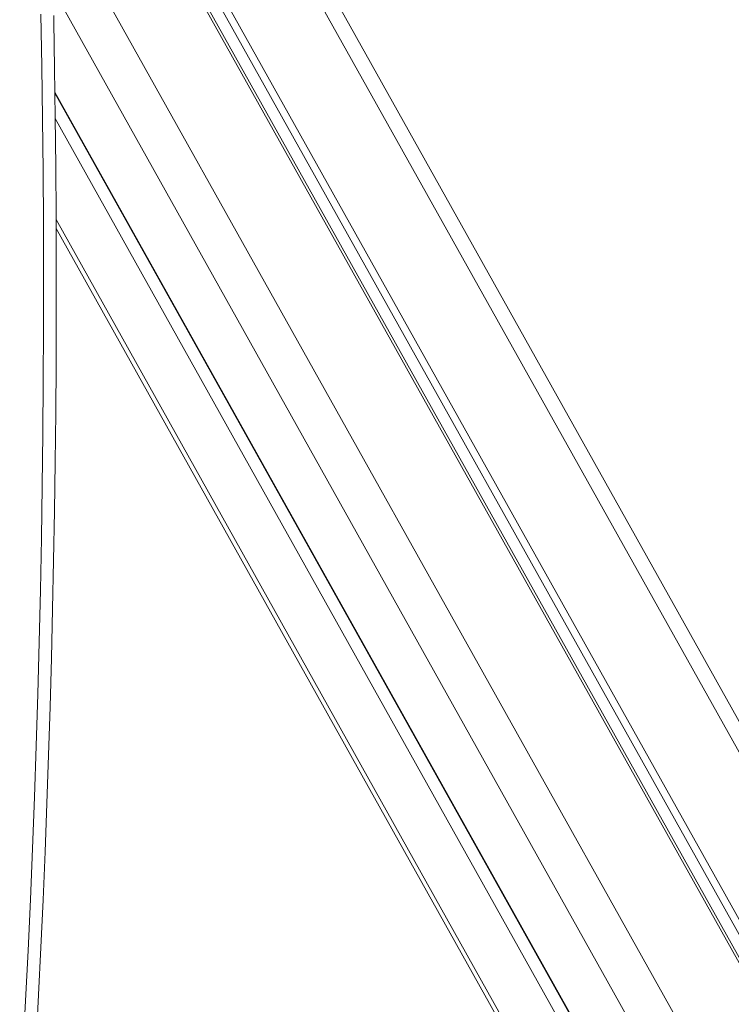
# Model space of a CAD drawing. Units: millimetres. Extents: x -6682 to 16644, y -4529 to 4156.
# Drawn here: x -2278 to -2046, y -1528 to -1207 of the extents above; entities that cross this region are included whole.
import ezdxf

# ---------------------------------------------------------------- set-up
doc = ezdxf.new("R2010")
doc.units = ezdxf.units.MM

msp = doc.modelspace()

# ---------------------------------------------------------------- linework, layer by layer
at = {"color": 8, "linetype": 'Continuous', "lineweight": 15}
for p, q in [((-2044.64, -1567.7), (-2412.29, -910.29)), ((-1917.4, -1671.96), (-2341.21, -914.12)), ((-2056.5, -1574.57), (-2422.44, -920.21)), ((-2069.65, -1624.35), (-2266.58, -1272.21))]:
    msp.add_line(p, q, dxfattribs=at)
at = {"color": 7, "linetype": 'Continuous', "lineweight": 15}
for p, q in [((-1955.8, -1671.96), (-2380.81, -911.99)), ((-1947.92, -1671.96), (-2372.68, -912.42)), ((-1950.64, -1671.96), (-2372.68, -917.27)), ((-1910.75, -1673.82), (-2332.48, -919.71)), ((-1954.83, -1671.96), (-2372.18, -925.68)), ((-2063.94, -1593.72), (-2266.96, -1230.69)), ((-2063.98, -1593.87), (-2266.96, -1230.92)), ((-2065.36, -1599.57), (-2266.85, -1239.27)), ((-2266.57, -1275.11), (-2069.95, -1626.69))]:
    msp.add_line(p, q, dxfattribs=at)
at = {"color": 7, "linetype": 'Continuous', "lineweight": 15, "flags": 128}
for points in [[(-2277.37, -1543.38), (-2276.5, -1527.01), (-2275.69, -1510.55), (-2274.94, -1493.99), (-2274.24, -1477.35), (-2273.61, -1460.63), (-2273.04, -1443.83), (-2272.53, -1426.97), (-2272.08, -1410.05), (-2271.69, -1393.08), (-2271.37, -1376.07), (-2271.1, -1359.02), (-2270.9, -1341.95), (-2270.75, -1324.85), (-2270.68, -1307.74), (-2270.66, -1290.63), (-2270.7, -1273.52), (-2270.81, -1256.41), (-2270.98, -1239.32), (-2271.21, -1222.26), (-2271.5, -1205.23)], [(-2273.11, -1540.42), (-2272.3, -1525.04), (-2271.54, -1509.57), (-2270.83, -1494.02), (-2270.17, -1478.39), (-2269.57, -1462.69), (-2269.02, -1446.93), (-2268.53, -1431.11), (-2268.09, -1415.23), (-2267.7, -1399.31), (-2267.37, -1383.35), (-2267.09, -1367.35), (-2266.87, -1351.33), (-2266.7, -1335.28), (-2266.59, -1319.22), (-2266.53, -1303.15), (-2266.53, -1287.07), (-2266.58, -1271), (-2266.69, -1254.93), (-2266.85, -1238.89), (-2267.07, -1222.86), (-2267.32, -1207.7), (-2267.36, -1205.67)]]:
    msp.add_lwpolyline(points, dxfattribs=at)

doc.saveas('drawing.dxf')
